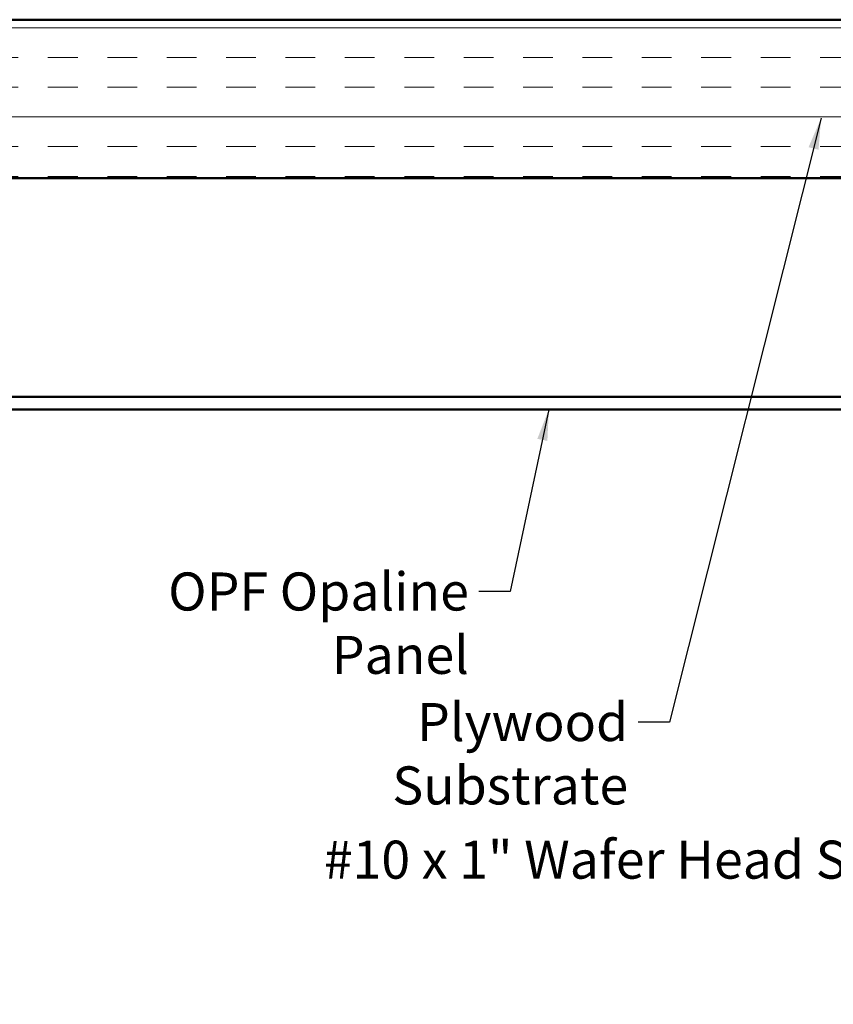
# Model space of a CAD drawing. Units: inches. Extents: x 0.3 to 33.3, y -2.4 to 76.9.
# Drawn here: x 4.8 to 7.4, y 2.5 to 5.7 of the extents above; entities that cross this region are included whole.
import ezdxf

# ---------------------------------------------------------------- set-up
doc = ezdxf.new("R2010")
doc.units = ezdxf.units.IN
doc.header["$MEASUREMENT"] = 0
for name, color, linetype, lineweight in [('Hatch (ANSI)', 7, 'Continuous', 18), ('Symbol (ANSI)', 7, 'Continuous', 25), ('Visible (ANSI)', 7, 'Continuous', 50)]:
    doc.layers.add(name, color=color, linetype=linetype, lineweight=lineweight)
doc.styles.add('Note Text (ANSI)', font='tahoma.ttf')
doc.dimstyles.new('Default (ANSI)$7', dxfattribs={"dimtxt": 0.12, "dimasz": 0.098425, "dimexe": 0.125, "dimexo": 0.0625, "dimgap": 0.031496, "dimtad": 0, "dimtih": 1, "dimtoh": 1, "dimrnd": 1e-08, "dimzin": 4, "dimdsep": 46, "dimtxsty": 'Note Text (ANSI)', "dimcen": 0.09, "dimdle": 0.393701, "dimclrd": 256, "dimclre": 256, "dimclrt": 256, "dimadec": 0, "dimazin": 1, "dimtfac": 1, "dimtofl": 0, "dimtmove": 0, "dimatfit": 3, "dimfxl": 1, "dimtolj": 1, "dimtzin": 4, "dimlwd": -1, "dimlwe": -1, "dimarcsym": 0})

msp = doc.modelspace()

# ---------------------------------------------------------------- hatches: boundary and pattern name
at = {"layer": 'Hatch (ANSI)', "true_color": 0x804000}
h = msp.add_hatch(dxfattribs=at)
h.set_pattern_fill('INSUL', color=36, scale=0.75, style=0)
h.paths.add_polyline_path([(2.14988, 5.65086), (9.74322, 5.65086), (9.74322, 5.15086), (2.14988, 5.15086)])

# ---------------------------------------------------------------- linework, layer by layer
at = {"layer": 'Visible (ANSI)', "color": 36, "true_color": 0x804000}
for p, q in [((2.14988, 5.65086), (9.74322, 5.65086)), ((9.74322, 5.15086), (2.14988, 5.15086))]:
    msp.add_line(p, q, dxfattribs=at)
at = {"layer": 'Visible (ANSI)', "color": 5, "true_color": 0x0000ff}
for p, q in [((9.58622, 4.46086), (2.87916, 4.46086)), ((2.87916, 4.42086), (9.58622, 4.42086))]:
    msp.add_line(p, q, dxfattribs=at)

# ---------------------------------------------------------------- texts
at = {"layer": 'Symbol (ANSI)', "char_height": 0.12, "attachment_point": 3, "style": 'Note Text (ANSI)'}
for s, insert, width in [('{OPF Opaline Panel}', (6.20394, 3.90614), 1.3401296), ('{Plywood Substrate}', (6.70679, 3.49408), 1.347423), ('{#10 x 1" Wafer Head Screw}', (7.76528, 3.05978), 2.0431119)]:
    msp.add_mtext(s, dxfattribs=dict(at, insert=insert, width=width))

# ---------------------------------------------------------------- leaders
at = {"layer": 'Symbol (ANSI)', "annotation_type": 0, "has_hookline": 1, "hookline_direction": 1}
for points, text_width in [([(7.31587, 5.33989), (6.83671, 3.43408), (6.73829, 3.43408)], 1.3312), ([(8.40472, 5.01886), (7.8952, 2.99978), (7.79678, 2.99978)], 2.02993), ([(6.45636, 4.42086), (6.33386, 3.84614), (6.23543, 3.84614)], 1.32363), ([(9.21122, 4.29486), (8.77337, 2.54325), (8.67495, 2.54325)], 1.67984)]:
    msp.add_leader(points, dimstyle='Default (ANSI)$7', override={"dimtad": 0}, dxfattribs=dict(at, text_width=text_width))

doc.saveas('drawing.dxf')
